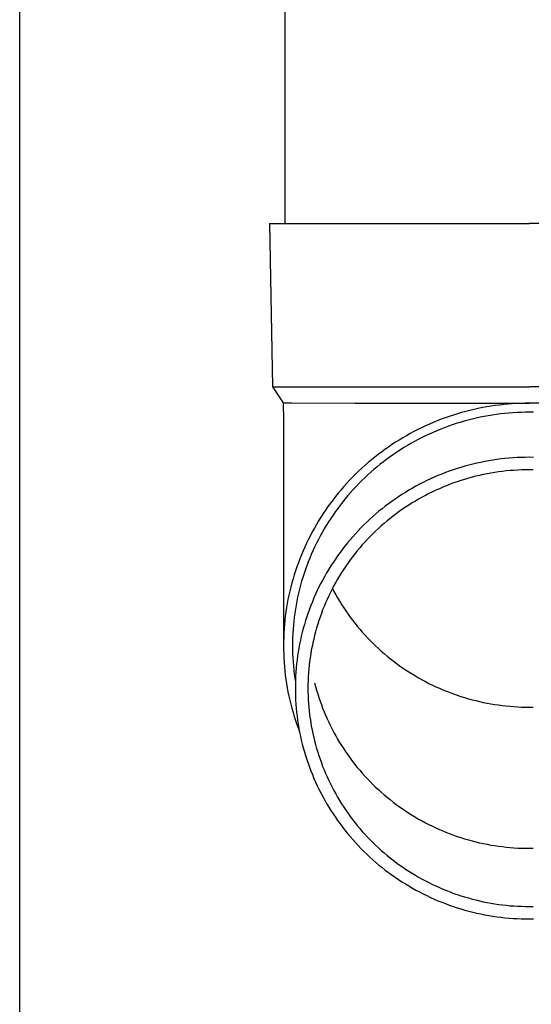
# Model space of a CAD drawing. Units: millimetres. Extents: x 0 to 33640, y 0 to 23760.
# Drawn here: x 11673 to 11736, y 4190 to 4311 of the extents above; entities that cross this region are included whole.
import ezdxf

# ---------------------------------------------------------------- set-up
doc = ezdxf.new("R2010")
doc.units = ezdxf.units.MM
doc.layers.add('YKK_13', color=4, linetype='Continuous', lineweight=30)
doc.layers.add('YKK_A1', color=4, linetype='Continuous', lineweight=30)

msp = doc.modelspace()

# ---------------------------------------------------------------- linework, layer by layer
at = {"layer": 'YKK_13'}
for p, q in [((11705.58, 4371), (11705.58, 4286.07)), ((11703.73, 4286.07), (11704.83, 4286.07)), ((11703.73, 4286.07), (11704.08, 4266.07)), ((11704.83, 4286.07), (11735.58, 4286.07)), ((11766.33, 4286.07), (11735.58, 4286.07)), ((11704.08, 4266.07), (11735.58, 4266.07)), ((11704.08, 4266.07), (11705.39, 4264.13)), ((11767.08, 4266.07), (11735.58, 4266.07)), ((11705.39, 4264.13), (11705.43, 4261.97)), ((11705.39, 4264.13), (11706.42, 4264.13)), ((11706.42, 4264.13), (11714.23, 4264.07)), ((11714.23, 4264.07), (11735.58, 4264.07)), ((11728.29, 4263.19), (11727.78, 4263.06)), ((11728.8, 4263.31), (11728.29, 4263.19)), ((11729.31, 4263.42), (11728.8, 4263.31)), ((11729.83, 4263.53), (11729.31, 4263.42)), ((11730.34, 4263.62), (11729.83, 4263.53)), ((11730.86, 4263.71), (11730.34, 4263.62)), ((11731.38, 4263.78), (11730.86, 4263.71)), ((11731.9, 4263.85), (11731.38, 4263.78)), ((11732.43, 4263.91), (11731.9, 4263.85)), ((11732.95, 4263.96), (11732.43, 4263.91)), ((11733.48, 4264), (11732.95, 4263.96)), ((11734, 4264.03), (11733.48, 4264)), ((11734.53, 4264.05), (11734, 4264.03)), ((11735.05, 4264.07), (11734.53, 4264.05)), ((11735.58, 4264.07), (11735.05, 4264.07)), ((11736.11, 4264.07), (11735.58, 4264.07)), ((11756.93, 4264.07), (11735.58, 4264.07)), ((11705.43, 4261.97), (11705.43, 4234.38)), ((11724.28, 4261.91), (11723.8, 4261.71)), ((11724.77, 4262.1), (11724.28, 4261.91)), ((11725.27, 4262.28), (11724.77, 4262.1)), ((11725.76, 4262.45), (11725.27, 4262.28)), ((11726.26, 4262.62), (11725.76, 4262.45)), ((11726.76, 4262.77), (11726.26, 4262.62)), ((11727.27, 4262.92), (11726.76, 4262.77)), ((11727.78, 4263.06), (11727.27, 4262.92)), ((11728.06, 4262), (11727.57, 4261.86)), ((11728.55, 4262.12), (11728.06, 4262)), ((11729.04, 4262.24), (11728.55, 4262.12)), ((11729.54, 4262.35), (11729.04, 4262.24)), ((11730.04, 4262.45), (11729.54, 4262.35)), ((11730.53, 4262.54), (11730.04, 4262.45)), ((11731.03, 4262.62), (11730.53, 4262.54)), ((11731.54, 4262.69), (11731.03, 4262.62)), ((11732.04, 4262.76), (11731.54, 4262.69)), ((11732.54, 4262.81), (11732.04, 4262.76)), ((11733.05, 4262.86), (11732.54, 4262.81)), ((11733.55, 4262.9), (11733.05, 4262.86)), ((11734.06, 4262.93), (11733.55, 4262.9)), ((11734.57, 4262.95), (11734.06, 4262.93)), ((11735.07, 4262.97), (11734.57, 4262.95)), ((11735.58, 4262.97), (11735.07, 4262.97)), ((11736.09, 4262.97), (11735.58, 4262.97)), ((11721.89, 4260.84), (11721.42, 4260.6)), ((11722.36, 4261.07), (11721.89, 4260.84)), ((11722.84, 4261.29), (11722.36, 4261.07)), ((11723.32, 4261.5), (11722.84, 4261.29)), ((11723.8, 4261.71), (11723.32, 4261.5)), ((11724.23, 4260.7), (11723.76, 4260.5)), ((11724.7, 4260.89), (11724.23, 4260.7)), ((11725.17, 4261.07), (11724.7, 4260.89)), ((11725.64, 4261.25), (11725.17, 4261.07)), ((11726.12, 4261.41), (11725.64, 4261.25)), ((11726.6, 4261.57), (11726.12, 4261.41)), ((11727.09, 4261.72), (11726.6, 4261.57)), ((11727.57, 4261.86), (11727.09, 4261.72)), ((11719.6, 4259.56), (11719.16, 4259.28)), ((11720.05, 4259.83), (11719.6, 4259.56)), ((11720.5, 4260.09), (11720.05, 4259.83)), ((11720.96, 4260.35), (11720.5, 4260.09)), ((11721.42, 4260.6), (11720.96, 4260.35)), ((11721.94, 4259.62), (11721.5, 4259.39)), ((11722.39, 4259.86), (11721.94, 4259.62)), ((11722.84, 4260.08), (11722.39, 4259.86)), ((11723.3, 4260.29), (11722.84, 4260.08)), ((11723.76, 4260.5), (11723.3, 4260.29)), ((11717.86, 4258.4), (11717.43, 4258.09)), ((11718.29, 4258.7), (11717.86, 4258.4)), ((11718.72, 4259), (11718.29, 4258.7)), ((11719.16, 4259.28), (11718.72, 4259)), ((11719.76, 4258.36), (11719.33, 4258.08)), ((11720.19, 4258.63), (11719.76, 4258.36)), ((11720.62, 4258.89), (11720.19, 4258.63)), ((11721.05, 4259.14), (11720.62, 4258.89)), ((11721.5, 4259.39), (11721.05, 4259.14)), ((11716.2, 4257.13), (11715.8, 4256.79)), ((11716.61, 4257.45), (11716.2, 4257.13)), ((11717.02, 4257.78), (11716.61, 4257.45)), ((11717.43, 4258.09), (11717.02, 4257.78)), ((11718.1, 4257.21), (11717.69, 4256.91)), ((11718.5, 4257.51), (11718.1, 4257.21)), ((11718.92, 4257.8), (11718.5, 4257.51)), ((11719.33, 4258.08), (11718.92, 4257.8)), ((11731.09, 4257.1), (11730.6, 4257.02)), ((11731.58, 4257.17), (11731.09, 4257.1)), ((11732.08, 4257.24), (11731.58, 4257.17)), ((11732.58, 4257.29), (11732.08, 4257.24)), ((11733.08, 4257.34), (11732.58, 4257.29)), ((11733.58, 4257.38), (11733.08, 4257.34)), ((11734.08, 4257.41), (11733.58, 4257.38)), ((11734.58, 4257.43), (11734.08, 4257.41)), ((11735.08, 4257.44), (11734.58, 4257.43)), ((11735.58, 4257.45), (11735.08, 4257.44)), ((11736.08, 4257.44), (11735.58, 4257.45)), ((11715.02, 4256.1), (11714.64, 4255.74)), ((11715.4, 4256.45), (11715.02, 4256.1)), ((11715.8, 4256.79), (11715.4, 4256.45)), ((11716.52, 4255.96), (11716.14, 4255.63)), ((11716.91, 4256.28), (11716.52, 4255.96)), ((11717.3, 4256.6), (11716.91, 4256.28)), ((11717.69, 4256.91), (11717.3, 4256.6)), ((11726.24, 4255.91), (11725.76, 4255.74)), ((11726.71, 4256.06), (11726.24, 4255.91)), ((11727.19, 4256.21), (11726.71, 4256.06)), ((11727.67, 4256.35), (11727.19, 4256.21)), ((11728.15, 4256.48), (11727.67, 4256.35)), ((11728.64, 4256.61), (11728.15, 4256.48)), ((11729.12, 4256.72), (11728.64, 4256.61)), ((11729.61, 4256.83), (11729.12, 4256.72)), ((11730.1, 4256.93), (11729.61, 4256.83)), ((11730.6, 4257.02), (11730.1, 4256.93)), ((11734.16, 4255.88), (11733.69, 4255.85)), ((11734.63, 4255.9), (11734.16, 4255.88)), ((11735.11, 4255.91), (11734.63, 4255.9)), ((11735.58, 4255.91), (11735.11, 4255.91)), ((11736.05, 4255.91), (11735.58, 4255.91)), ((11713.89, 4255.01), (11713.53, 4254.63)), ((11714.26, 4255.38), (11713.89, 4255.01)), ((11714.64, 4255.74), (11714.26, 4255.38)), ((11715.4, 4254.95), (11715.04, 4254.6)), ((11715.77, 4255.29), (11715.4, 4254.95)), ((11716.14, 4255.63), (11715.77, 4255.29)), ((11723.45, 4254.8), (11723, 4254.59)), ((11723.91, 4255), (11723.45, 4254.8)), ((11724.37, 4255.2), (11723.91, 4255)), ((11724.83, 4255.39), (11724.37, 4255.2)), ((11725.29, 4255.57), (11724.83, 4255.39)), ((11725.76, 4255.74), (11725.29, 4255.57)), ((11727.64, 4254.74), (11727.19, 4254.6)), ((11728.1, 4254.88), (11727.64, 4254.74)), ((11728.55, 4255), (11728.1, 4254.88)), ((11729.01, 4255.12), (11728.55, 4255)), ((11729.47, 4255.23), (11729.01, 4255.12)), ((11729.93, 4255.33), (11729.47, 4255.23)), ((11730.4, 4255.42), (11729.93, 4255.33)), ((11730.86, 4255.51), (11730.4, 4255.42)), ((11731.33, 4255.58), (11730.86, 4255.51)), ((11731.8, 4255.65), (11731.33, 4255.58)), ((11732.27, 4255.71), (11731.8, 4255.65)), ((11732.74, 4255.77), (11732.27, 4255.71)), ((11733.21, 4255.81), (11732.74, 4255.77)), ((11733.69, 4255.85), (11733.21, 4255.81)), ((11712.48, 4253.47), (11712.15, 4253.07)), ((11712.82, 4253.86), (11712.48, 4253.47)), ((11713.17, 4254.25), (11712.82, 4253.86)), ((11713.53, 4254.63), (11713.17, 4254.25)), ((11713.99, 4253.51), (11713.65, 4253.14)), ((11714.33, 4253.88), (11713.99, 4253.51)), ((11714.68, 4254.24), (11714.33, 4253.88)), ((11715.04, 4254.6), (11714.68, 4254.24)), ((11721.23, 4253.66), (11720.8, 4253.41)), ((11721.67, 4253.9), (11721.23, 4253.66)), ((11722.11, 4254.14), (11721.67, 4253.9)), ((11722.55, 4254.37), (11722.11, 4254.14)), ((11723, 4254.59), (11722.55, 4254.37)), ((11724.54, 4253.6), (11724.11, 4253.41)), ((11724.97, 4253.79), (11724.54, 4253.6)), ((11725.41, 4253.96), (11724.97, 4253.79)), ((11725.85, 4254.14), (11725.41, 4253.96)), ((11726.29, 4254.3), (11725.85, 4254.14)), ((11726.74, 4254.46), (11726.29, 4254.3)), ((11727.19, 4254.6), (11726.74, 4254.46)), ((11711.5, 4252.25), (11711.19, 4251.83)), ((11711.82, 4252.66), (11711.5, 4252.25)), ((11712.15, 4253.07), (11711.82, 4252.66)), ((11713, 4252.37), (11712.69, 4251.98)), ((11713.33, 4252.76), (11713, 4252.37)), ((11713.65, 4253.14), (11713.33, 4252.76)), ((11719.12, 4252.33), (11718.71, 4252.05)), ((11719.53, 4252.61), (11719.12, 4252.33)), ((11719.95, 4252.89), (11719.53, 4252.61)), ((11720.37, 4253.15), (11719.95, 4252.89)), ((11720.8, 4253.41), (11720.37, 4253.15)), ((11722, 4252.33), (11721.6, 4252.09)), ((11722.42, 4252.56), (11722, 4252.33)), ((11722.83, 4252.78), (11722.42, 4252.56)), ((11723.25, 4253), (11722.83, 4252.78)), ((11723.68, 4253.21), (11723.25, 4253)), ((11724.11, 4253.41), (11723.68, 4253.21)), ((11710.88, 4251.41), (11710.58, 4250.98)), ((11711.19, 4251.83), (11710.88, 4251.41)), ((11712.08, 4251.19), (11711.78, 4250.78)), ((11712.38, 4251.59), (11712.08, 4251.19)), ((11712.69, 4251.98), (11712.38, 4251.59)), ((11717.52, 4251.15), (11717.13, 4250.83)), ((11717.91, 4251.45), (11717.52, 4251.15)), ((11718.31, 4251.75), (11717.91, 4251.45)), ((11718.71, 4252.05), (11718.31, 4251.75)), ((11720.01, 4251.08), (11719.62, 4250.81)), ((11720.4, 4251.34), (11720.01, 4251.08)), ((11720.79, 4251.6), (11720.4, 4251.34)), ((11721.19, 4251.85), (11720.79, 4251.6)), ((11721.6, 4252.09), (11721.19, 4251.85)), ((11710.01, 4250.11), (11709.74, 4249.67)), ((11710.29, 4250.55), (11710.01, 4250.11)), ((11710.58, 4250.98), (11710.29, 4250.55)), ((11711.22, 4249.95), (11710.94, 4249.53)), ((11711.5, 4250.37), (11711.22, 4249.95)), ((11711.78, 4250.78), (11711.5, 4250.37)), ((11716.01, 4249.85), (11715.64, 4249.51)), ((11716.38, 4250.18), (11716.01, 4249.85)), ((11716.75, 4250.51), (11716.38, 4250.18)), ((11717.13, 4250.83), (11716.75, 4250.51)), ((11718.49, 4249.95), (11718.13, 4249.66)), ((11718.86, 4250.24), (11718.49, 4249.95)), ((11719.24, 4250.53), (11718.86, 4250.24)), ((11719.62, 4250.81), (11719.24, 4250.53)), ((11709.21, 4248.78), (11708.96, 4248.32)), ((11709.47, 4249.23), (11709.21, 4248.78)), ((11709.74, 4249.67), (11709.47, 4249.23)), ((11710.42, 4248.68), (11710.17, 4248.24)), ((11710.68, 4249.11), (11710.42, 4248.68)), ((11710.94, 4249.53), (11710.68, 4249.11)), ((11714.93, 4248.81), (11714.59, 4248.46)), ((11715.29, 4249.17), (11714.93, 4248.81)), ((11715.64, 4249.51), (11715.29, 4249.17)), ((11717.06, 4248.73), (11716.72, 4248.41)), ((11717.41, 4249.04), (11717.06, 4248.73)), ((11717.77, 4249.35), (11717.41, 4249.04)), ((11718.13, 4249.66), (11717.77, 4249.35)), ((11708.72, 4247.86), (11708.48, 4247.4)), ((11708.96, 4248.32), (11708.72, 4247.86)), ((11709.93, 4247.8), (11709.7, 4247.36)), ((11710.17, 4248.24), (11709.93, 4247.8)), ((11713.92, 4247.72), (11713.59, 4247.35)), ((11714.25, 4248.09), (11713.92, 4247.72)), ((11714.59, 4248.46), (11714.25, 4248.09)), ((11716.05, 4247.75), (11715.72, 4247.41)), ((11716.38, 4248.08), (11716.05, 4247.75)), ((11716.72, 4248.41), (11716.38, 4248.08)), ((11708.04, 4246.46), (11707.83, 4245.98)), ((11708.25, 4246.93), (11708.04, 4246.46)), ((11708.48, 4247.4), (11708.25, 4246.93)), ((11709.25, 4246.46), (11709.04, 4246.01)), ((11709.47, 4246.91), (11709.25, 4246.46)), ((11709.7, 4247.36), (11709.47, 4246.91)), ((11712.96, 4246.58), (11712.66, 4246.19)), ((11713.28, 4246.97), (11712.96, 4246.58)), ((11713.59, 4247.35), (11713.28, 4246.97)), ((11714.78, 4246.36), (11714.48, 4246)), ((11715.09, 4246.72), (11714.78, 4246.36)), ((11715.4, 4247.06), (11715.09, 4246.72)), ((11715.72, 4247.41), (11715.4, 4247.06)), ((11707.43, 4245.02), (11707.25, 4244.54)), ((11707.62, 4245.5), (11707.43, 4245.02)), ((11707.83, 4245.98), (11707.62, 4245.5)), ((11708.64, 4245.09), (11708.46, 4244.63)), ((11708.84, 4245.55), (11708.64, 4245.09)), ((11709.04, 4246.01), (11708.84, 4245.55)), ((11712.07, 4245.39), (11711.79, 4244.98)), ((11712.36, 4245.79), (11712.07, 4245.39)), ((11712.66, 4246.19), (11712.36, 4245.79)), ((11713.9, 4245.26), (11713.61, 4244.89)), ((11714.18, 4245.63), (11713.9, 4245.26)), ((11714.48, 4246), (11714.18, 4245.63)), ((11707.07, 4244.05), (11706.9, 4243.56)), ((11707.25, 4244.54), (11707.07, 4244.05)), ((11708.28, 4244.16), (11708.11, 4243.69)), ((11708.46, 4244.63), (11708.28, 4244.16)), ((11711.24, 4244.16), (11710.98, 4243.73)), ((11711.51, 4244.57), (11711.24, 4244.16)), ((11711.79, 4244.98), (11711.51, 4244.57)), ((11713.07, 4244.12), (11712.81, 4243.74)), ((11713.34, 4244.51), (11713.07, 4244.12)), ((11713.61, 4244.89), (11713.34, 4244.51)), ((11706.75, 4243.06), (11706.6, 4242.57)), ((11706.9, 4243.56), (11706.75, 4243.06)), ((11707.8, 4242.74), (11707.65, 4242.26)), ((11707.95, 4243.22), (11707.8, 4242.74)), ((11708.11, 4243.69), (11707.95, 4243.22)), ((11710.48, 4242.88), (11710.24, 4242.45)), ((11710.72, 4243.31), (11710.48, 4242.88)), ((11710.98, 4243.73), (11710.72, 4243.31)), ((11712.31, 4242.94), (11712.07, 4242.54)), ((11712.55, 4243.34), (11712.31, 4242.94)), ((11712.81, 4243.74), (11712.55, 4243.34)), ((11706.32, 4241.56), (11706.2, 4241.06)), ((11706.46, 4242.07), (11706.32, 4241.56)), ((11706.6, 4242.57), (11706.46, 4242.07)), ((11707.52, 4241.78), (11707.39, 4241.3)), ((11707.65, 4242.26), (11707.52, 4241.78)), ((11709.78, 4241.57), (11709.57, 4241.12)), ((11710.01, 4242.01), (11709.78, 4241.57)), ((11710.24, 4242.45), (11710.01, 4242.01)), ((11711.61, 4241.73), (11711.39, 4241.31)), ((11711.83, 4242.14), (11711.61, 4241.73)), ((11712.07, 4242.54), (11711.83, 4242.14)), ((11706.09, 4240.55), (11705.98, 4240.05)), ((11706.2, 4241.06), (11706.09, 4240.55)), ((11707.16, 4240.33), (11707.06, 4239.84)), ((11707.27, 4240.81), (11707.16, 4240.33)), ((11707.39, 4241.3), (11707.27, 4240.81)), ((11709.16, 4240.22), (11708.97, 4239.76)), ((11709.36, 4240.67), (11709.16, 4240.22)), ((11709.57, 4241.12), (11709.36, 4240.67)), ((11710.97, 4240.47), (11710.78, 4240.05)), ((11711.18, 4240.89), (11710.97, 4240.47)), ((11711.39, 4241.31), (11711.18, 4240.89)), ((11711.42, 4241.38), (11711.61, 4241.03)), ((11711.61, 4241.03), (11711.83, 4240.62)), ((11711.83, 4240.62), (11712.07, 4240.22)), ((11712.07, 4240.22), (11712.31, 4239.81)), ((11705.8, 4239.03), (11705.72, 4238.51)), ((11705.89, 4239.54), (11705.8, 4239.03)), ((11705.98, 4240.05), (11705.89, 4239.54)), ((11706.97, 4239.35), (11706.89, 4238.85)), ((11707.06, 4239.84), (11706.97, 4239.35)), ((11708.79, 4239.3), (11708.61, 4238.84)), ((11708.97, 4239.76), (11708.79, 4239.3)), ((11710.41, 4239.19), (11710.23, 4238.75)), ((11710.59, 4239.62), (11710.41, 4239.19)), ((11710.78, 4240.05), (11710.59, 4239.62)), ((11712.31, 4239.81), (11712.55, 4239.42)), ((11712.55, 4239.42), (11712.81, 4239.02)), ((11712.81, 4239.02), (11713.07, 4238.63)), ((11705.65, 4238), (11705.59, 4237.48)), ((11705.72, 4238.51), (11705.65, 4238)), ((11706.75, 4237.87), (11706.69, 4237.37)), ((11706.81, 4238.36), (11706.75, 4237.87)), ((11706.89, 4238.85), (11706.81, 4238.36)), ((11708.28, 4237.91), (11708.13, 4237.44)), ((11708.44, 4238.38), (11708.28, 4237.91)), ((11708.61, 4238.84), (11708.44, 4238.38)), ((11709.91, 4237.88), (11709.76, 4237.44)), ((11710.07, 4238.32), (11709.91, 4237.88)), ((11710.23, 4238.75), (11710.07, 4238.32)), ((11713.07, 4238.63), (11713.34, 4238.25)), ((11713.34, 4238.25), (11713.61, 4237.87)), ((11713.61, 4237.87), (11713.9, 4237.49)), ((11705.54, 4236.97), (11705.5, 4236.45)), ((11705.59, 4237.48), (11705.54, 4236.97)), ((11706.64, 4236.87), (11706.6, 4236.38)), ((11706.69, 4237.37), (11706.64, 4236.87)), ((11707.99, 4236.97), (11707.86, 4236.49)), ((11708.13, 4237.44), (11707.99, 4236.97)), ((11709.62, 4236.99), (11709.48, 4236.54)), ((11709.76, 4237.44), (11709.62, 4236.99)), ((11713.9, 4237.49), (11714.18, 4237.12)), ((11714.18, 4237.12), (11714.48, 4236.76)), ((11714.48, 4236.76), (11714.78, 4236.4)), ((11705.45, 4235.42), (11705.43, 4234.9)), ((11705.47, 4235.94), (11705.45, 4235.42)), ((11705.5, 4236.45), (11705.47, 4235.94)), ((11706.55, 4235.38), (11706.53, 4234.88)), ((11706.57, 4235.88), (11706.55, 4235.38)), ((11706.6, 4236.38), (11706.57, 4235.88)), ((11707.61, 4235.53), (11707.51, 4235.05)), ((11707.73, 4236.01), (11707.61, 4235.53)), ((11707.86, 4236.49), (11707.73, 4236.01)), ((11709.24, 4235.64), (11709.13, 4235.19)), ((11709.35, 4236.09), (11709.24, 4235.64)), ((11709.48, 4236.54), (11709.35, 4236.09)), ((11714.78, 4236.4), (11715.09, 4236.04)), ((11715.09, 4236.04), (11715.4, 4235.69)), ((11715.4, 4235.69), (11715.72, 4235.35)), ((11705.43, 4234.9), (11705.43, 4234.38)), ((11705.43, 4234.38), (11705.43, 4233.86)), ((11706.53, 4234.88), (11706.53, 4234.38)), ((11706.53, 4234.38), (11706.53, 4233.88)), ((11707.41, 4234.57), (11707.32, 4234.08)), ((11707.51, 4235.05), (11707.41, 4234.57)), ((11708.93, 4234.27), (11708.84, 4233.82)), ((11709.02, 4234.73), (11708.93, 4234.27)), ((11709.13, 4235.19), (11709.02, 4234.73)), ((11715.72, 4235.35), (11716.05, 4235.01)), ((11716.05, 4235.01), (11716.38, 4234.68)), ((11716.38, 4234.68), (11716.72, 4234.35)), ((11716.72, 4234.35), (11717.06, 4234.03)), ((11705.43, 4233.86), (11705.45, 4233.35)), ((11705.45, 4233.35), (11705.47, 4232.83)), ((11706.53, 4233.88), (11706.55, 4233.38)), ((11706.55, 4233.38), (11706.57, 4232.89)), ((11707.16, 4233.11), (11707.09, 4232.62)), ((11707.23, 4233.6), (11707.16, 4233.11)), ((11707.32, 4234.08), (11707.23, 4233.6)), ((11708.76, 4233.36), (11708.69, 4232.89)), ((11708.84, 4233.82), (11708.76, 4233.36)), ((11717.06, 4234.03), (11717.41, 4233.71)), ((11717.41, 4233.71), (11717.77, 4233.41)), ((11717.77, 4233.41), (11718.13, 4233.1)), ((11718.13, 4233.1), (11718.49, 4232.81)), ((11705.47, 4232.83), (11705.5, 4232.31)), ((11705.5, 4232.31), (11705.54, 4231.79)), ((11705.54, 4231.79), (11705.59, 4231.28)), ((11706.57, 4232.89), (11706.6, 4232.39)), ((11706.6, 4232.39), (11706.64, 4231.89)), ((11706.64, 4231.89), (11706.69, 4231.39)), ((11707.04, 4232.13), (11706.99, 4231.64)), ((11707.09, 4232.62), (11707.04, 4232.13)), ((11708.58, 4231.97), (11708.53, 4231.5)), ((11708.63, 4232.43), (11708.58, 4231.97)), ((11708.69, 4232.89), (11708.63, 4232.43)), ((11718.49, 4232.81), (11718.86, 4232.51)), ((11718.86, 4232.51), (11719.24, 4232.23)), ((11719.24, 4232.23), (11719.62, 4231.95)), ((11719.62, 4231.95), (11720.01, 4231.68)), ((11705.59, 4231.28), (11705.65, 4230.76)), ((11705.65, 4230.76), (11705.72, 4230.25)), ((11706.69, 4231.39), (11706.75, 4230.9)), ((11706.75, 4230.9), (11706.81, 4230.4)), ((11706.92, 4230.65), (11706.9, 4230.16)), ((11706.95, 4231.14), (11706.92, 4230.65)), ((11706.99, 4231.64), (11706.95, 4231.14)), ((11708.47, 4230.57), (11708.45, 4230.11)), ((11708.5, 4231.04), (11708.47, 4230.57)), ((11708.53, 4231.5), (11708.5, 4231.04)), ((11720.01, 4231.68), (11720.4, 4231.42)), ((11720.4, 4231.42), (11720.79, 4231.16)), ((11720.79, 4231.16), (11721.19, 4230.91)), ((11721.19, 4230.91), (11721.6, 4230.67)), ((11721.6, 4230.67), (11722, 4230.43)), ((11705.72, 4230.25), (11705.8, 4229.74)), ((11705.8, 4229.74), (11705.89, 4229.23)), ((11706.81, 4230.4), (11706.89, 4229.91)), ((11706.9, 4230.16), (11706.88, 4229.67)), ((11706.88, 4229.67), (11706.88, 4229.17)), ((11708.45, 4230.11), (11708.43, 4229.64)), ((11708.43, 4229.64), (11708.43, 4229.17)), ((11709.24, 4229.83), (11709.35, 4229.38)), ((11709.35, 4229.38), (11709.48, 4228.93)), ((11722, 4230.43), (11722.42, 4230.2)), ((11722.42, 4230.2), (11722.83, 4229.98)), ((11722.83, 4229.98), (11723.25, 4229.76)), ((11723.25, 4229.76), (11723.68, 4229.55)), ((11723.68, 4229.55), (11724.11, 4229.35)), ((11724.11, 4229.35), (11724.54, 4229.16)), ((11705.89, 4229.23), (11705.98, 4228.72)), ((11705.98, 4228.72), (11706.09, 4228.21)), ((11706.09, 4228.21), (11706.2, 4227.7)), ((11706.88, 4229.17), (11706.88, 4228.68)), ((11706.88, 4228.68), (11706.9, 4228.19)), ((11706.9, 4228.19), (11706.92, 4227.69)), ((11708.43, 4229.17), (11708.43, 4228.71)), ((11708.43, 4228.71), (11708.45, 4228.24)), ((11708.45, 4228.24), (11708.47, 4227.77)), ((11709.48, 4228.93), (11709.62, 4228.48)), ((11709.62, 4228.48), (11709.76, 4228.03)), ((11724.54, 4229.16), (11724.97, 4228.97)), ((11724.97, 4228.97), (11725.41, 4228.79)), ((11725.41, 4228.79), (11725.85, 4228.62)), ((11725.85, 4228.62), (11726.29, 4228.46)), ((11726.29, 4228.46), (11726.74, 4228.3)), ((11726.74, 4228.3), (11727.19, 4228.15)), ((11727.19, 4228.15), (11727.64, 4228.01)), ((11706.2, 4227.7), (11706.32, 4227.2)), ((11706.32, 4227.2), (11706.46, 4226.7)), ((11706.92, 4227.69), (11706.95, 4227.2)), ((11706.95, 4227.2), (11706.99, 4226.71)), ((11708.47, 4227.77), (11708.5, 4227.31)), ((11708.5, 4227.31), (11708.53, 4226.84)), ((11709.76, 4228.03), (11709.91, 4227.59)), ((11709.91, 4227.59), (11710.07, 4227.15)), ((11710.07, 4227.15), (11710.23, 4226.71)), ((11727.64, 4228.01), (11728.1, 4227.88)), ((11728.1, 4227.88), (11728.55, 4227.76)), ((11728.55, 4227.76), (11729.01, 4227.64)), ((11729.01, 4227.64), (11729.47, 4227.53)), ((11729.47, 4227.53), (11729.93, 4227.43)), ((11729.93, 4227.43), (11730.4, 4227.34)), ((11730.4, 4227.34), (11730.86, 4227.25)), ((11730.86, 4227.25), (11731.33, 4227.18)), ((11731.33, 4227.18), (11731.8, 4227.11)), ((11731.8, 4227.11), (11732.27, 4227.05)), ((11732.27, 4227.05), (11732.74, 4226.99)), ((11732.74, 4226.99), (11733.21, 4226.95)), ((11733.21, 4226.95), (11733.69, 4226.91)), ((11706.46, 4226.7), (11706.6, 4226.2)), ((11706.6, 4226.2), (11706.75, 4225.7)), ((11706.99, 4226.71), (11707.04, 4226.22)), ((11707.04, 4226.22), (11707.09, 4225.73)), ((11707.09, 4225.73), (11707.16, 4225.24)), ((11708.53, 4226.84), (11708.58, 4226.38)), ((11708.58, 4226.38), (11708.63, 4225.91)), ((11708.63, 4225.91), (11708.69, 4225.45)), ((11710.23, 4226.71), (11710.41, 4226.28)), ((11710.41, 4226.28), (11710.59, 4225.85)), ((11710.59, 4225.85), (11710.78, 4225.42)), ((11733.69, 4226.91), (11734.16, 4226.88)), ((11734.16, 4226.88), (11734.63, 4226.86)), ((11734.63, 4226.86), (11735.11, 4226.85)), ((11735.11, 4226.85), (11735.58, 4226.85)), ((11735.58, 4226.85), (11736.05, 4226.85)), ((11706.75, 4225.7), (11706.9, 4225.21)), ((11706.9, 4225.21), (11707.07, 4224.72)), ((11707.07, 4224.72), (11707.25, 4224.23)), ((11707.16, 4225.24), (11707.23, 4224.75)), ((11707.23, 4224.75), (11707.32, 4224.26)), ((11708.69, 4225.45), (11708.76, 4224.99)), ((11708.76, 4224.99), (11708.84, 4224.53)), ((11708.84, 4224.53), (11708.93, 4224.07)), ((11710.78, 4225.42), (11710.97, 4225)), ((11710.97, 4225), (11711.18, 4224.57)), ((11711.18, 4224.57), (11711.39, 4224.16)), ((11707.25, 4224.23), (11707.39, 4223.84)), ((11707.32, 4224.26), (11707.41, 4223.78)), ((11707.41, 4223.78), (11707.51, 4223.29)), ((11708.93, 4224.07), (11709.02, 4223.61)), ((11709.02, 4223.61), (11709.13, 4223.16)), ((11711.39, 4224.16), (11711.61, 4223.74)), ((11711.61, 4223.74), (11711.83, 4223.33)), ((11711.83, 4223.33), (11712.07, 4222.93)), ((11707.51, 4223.29), (11707.61, 4222.81)), ((11707.61, 4222.81), (11707.73, 4222.33)), ((11707.73, 4222.33), (11707.86, 4221.85)), ((11709.13, 4223.16), (11709.24, 4222.7)), ((11709.24, 4222.7), (11709.35, 4222.25)), ((11709.35, 4222.25), (11709.48, 4221.8)), ((11712.07, 4222.93), (11712.31, 4222.52)), ((11712.31, 4222.52), (11712.55, 4222.13)), ((11712.55, 4222.13), (11712.81, 4221.73)), ((11707.86, 4221.85), (11707.99, 4221.38)), ((11707.99, 4221.38), (11708.13, 4220.91)), ((11708.13, 4220.91), (11708.28, 4220.43)), ((11709.48, 4221.8), (11709.62, 4221.35)), ((11709.62, 4221.35), (11709.76, 4220.91)), ((11709.76, 4220.91), (11709.91, 4220.47)), ((11712.81, 4221.73), (11713.07, 4221.34)), ((11713.07, 4221.34), (11713.34, 4220.96)), ((11713.34, 4220.96), (11713.61, 4220.58)), ((11708.28, 4220.43), (11708.44, 4219.97)), ((11708.44, 4219.97), (11708.61, 4219.5)), ((11709.91, 4220.47), (11710.07, 4220.03)), ((11710.07, 4220.03), (11710.23, 4219.59)), ((11713.61, 4220.58), (11713.9, 4220.2)), ((11713.9, 4220.2), (11714.18, 4219.83)), ((11714.18, 4219.83), (11714.48, 4219.47)), ((11708.61, 4219.5), (11708.79, 4219.04)), ((11708.79, 4219.04), (11708.97, 4218.58)), ((11708.97, 4218.58), (11709.16, 4218.12)), ((11710.23, 4219.59), (11710.41, 4219.16)), ((11710.41, 4219.16), (11710.59, 4218.72)), ((11710.59, 4218.72), (11710.78, 4218.3)), ((11714.48, 4219.47), (11714.78, 4219.11)), ((11714.78, 4219.11), (11715.09, 4218.75)), ((11715.09, 4218.75), (11715.4, 4218.4)), ((11709.16, 4218.12), (11709.36, 4217.67)), ((11709.36, 4217.67), (11709.57, 4217.22)), ((11710.78, 4218.3), (11710.97, 4217.87)), ((11710.97, 4217.87), (11711.18, 4217.45)), ((11711.18, 4217.45), (11711.39, 4217.03)), ((11715.4, 4218.4), (11715.72, 4218.06)), ((11715.72, 4218.06), (11716.05, 4217.72)), ((11716.05, 4217.72), (11716.38, 4217.39)), ((11716.38, 4217.39), (11716.72, 4217.06)), ((11709.57, 4217.22), (11709.78, 4216.78)), ((11709.78, 4216.78), (11710.01, 4216.34)), ((11710.01, 4216.34), (11710.24, 4215.9)), ((11711.39, 4217.03), (11711.61, 4216.62)), ((11711.61, 4216.62), (11711.83, 4216.21)), ((11711.83, 4216.21), (11712.07, 4215.8)), ((11716.72, 4217.06), (11717.06, 4216.74)), ((11717.06, 4216.74), (11717.41, 4216.42)), ((11717.41, 4216.42), (11717.77, 4216.12)), ((11717.77, 4216.12), (11718.13, 4215.81)), ((11710.24, 4215.9), (11710.48, 4215.46)), ((11710.48, 4215.46), (11710.72, 4215.03)), ((11710.72, 4215.03), (11710.98, 4214.61)), ((11712.07, 4215.8), (11712.31, 4215.4)), ((11712.31, 4215.4), (11712.55, 4215)), ((11712.55, 4215), (11712.81, 4214.61)), ((11718.13, 4215.81), (11718.49, 4215.52)), ((11718.49, 4215.52), (11718.86, 4215.22)), ((11718.86, 4215.22), (11719.24, 4214.94)), ((11719.24, 4214.94), (11719.62, 4214.66)), ((11710.98, 4214.61), (11711.24, 4214.19)), ((11711.24, 4214.19), (11711.51, 4213.77)), ((11711.51, 4213.77), (11711.79, 4213.36)), ((11712.81, 4214.61), (11713.07, 4214.22)), ((11713.07, 4214.22), (11713.34, 4213.83)), ((11713.34, 4213.83), (11713.61, 4213.45)), ((11719.62, 4214.66), (11720.01, 4214.39)), ((11720.01, 4214.39), (11720.4, 4214.13)), ((11720.4, 4214.13), (11720.79, 4213.87)), ((11720.79, 4213.87), (11721.19, 4213.62)), ((11711.79, 4213.36), (11712.07, 4212.95)), ((11712.07, 4212.95), (11712.36, 4212.55)), ((11712.36, 4212.55), (11712.66, 4212.16)), ((11713.61, 4213.45), (11713.9, 4213.08)), ((11713.9, 4213.08), (11714.18, 4212.71)), ((11714.18, 4212.71), (11714.48, 4212.34)), ((11721.19, 4213.62), (11721.6, 4213.38)), ((11721.6, 4213.38), (11722, 4213.14)), ((11722, 4213.14), (11722.42, 4212.91)), ((11722.42, 4212.91), (11722.83, 4212.69)), ((11722.83, 4212.69), (11723.25, 4212.47)), ((11723.25, 4212.47), (11723.68, 4212.26)), ((11712.66, 4212.16), (11712.96, 4211.76)), ((11712.96, 4211.76), (11713.28, 4211.38)), ((11713.28, 4211.38), (11713.59, 4211)), ((11714.48, 4212.34), (11714.78, 4211.98)), ((11714.78, 4211.98), (11715.09, 4211.63)), ((11715.09, 4211.63), (11715.4, 4211.28)), ((11715.4, 4211.28), (11715.72, 4210.94)), ((11723.68, 4212.26), (11724.11, 4212.06)), ((11724.11, 4212.06), (11724.54, 4211.87)), ((11724.54, 4211.87), (11724.97, 4211.68)), ((11724.97, 4211.68), (11725.41, 4211.5)), ((11725.41, 4211.5), (11725.85, 4211.33)), ((11725.85, 4211.33), (11726.29, 4211.17)), ((11713.59, 4211), (11713.92, 4210.62)), ((11713.92, 4210.62), (11714.25, 4210.25)), ((11714.25, 4210.25), (11714.59, 4209.89)), ((11715.72, 4210.94), (11716.05, 4210.6)), ((11716.05, 4210.6), (11716.38, 4210.26)), ((11716.38, 4210.26), (11716.72, 4209.94)), ((11726.29, 4211.17), (11726.74, 4211.01)), ((11726.74, 4211.01), (11727.19, 4210.86)), ((11727.19, 4210.86), (11727.64, 4210.72)), ((11727.64, 4210.72), (11728.1, 4210.59)), ((11728.1, 4210.59), (11728.55, 4210.47)), ((11728.55, 4210.47), (11729.01, 4210.35)), ((11729.01, 4210.35), (11729.47, 4210.24)), ((11729.47, 4210.24), (11729.93, 4210.14)), ((11729.93, 4210.14), (11730.4, 4210.05)), ((11730.4, 4210.05), (11730.86, 4209.96)), ((11714.59, 4209.89), (11714.93, 4209.53)), ((11714.93, 4209.53), (11715.29, 4209.18)), ((11715.29, 4209.18), (11715.64, 4208.83)), ((11715.64, 4208.83), (11716.01, 4208.49)), ((11716.72, 4209.94), (11717.06, 4209.62)), ((11717.06, 4209.62), (11717.41, 4209.3)), ((11717.41, 4209.3), (11717.77, 4208.99)), ((11717.77, 4208.99), (11718.13, 4208.69)), ((11730.86, 4209.96), (11731.33, 4209.89)), ((11731.33, 4209.89), (11731.8, 4209.82)), ((11731.8, 4209.82), (11732.27, 4209.76)), ((11732.27, 4209.76), (11732.74, 4209.7)), ((11732.74, 4209.7), (11733.21, 4209.66)), ((11733.21, 4209.66), (11733.69, 4209.62)), ((11733.69, 4209.62), (11734.16, 4209.59)), ((11734.16, 4209.59), (11734.63, 4209.57)), ((11734.63, 4209.57), (11735.11, 4209.56)), ((11735.11, 4209.56), (11735.58, 4209.56)), ((11735.58, 4209.56), (11736.05, 4209.56)), ((11716.01, 4208.49), (11716.38, 4208.16)), ((11716.38, 4208.16), (11716.75, 4207.83)), ((11716.75, 4207.83), (11717.13, 4207.51)), ((11718.13, 4208.69), (11718.49, 4208.39)), ((11718.49, 4208.39), (11718.86, 4208.1)), ((11718.86, 4208.1), (11719.24, 4207.82)), ((11719.24, 4207.82), (11719.62, 4207.54)), ((11717.13, 4207.51), (11717.52, 4207.2)), ((11717.52, 4207.2), (11717.91, 4206.89)), ((11717.91, 4206.89), (11718.31, 4206.59)), ((11718.31, 4206.59), (11718.71, 4206.3)), ((11719.62, 4207.54), (11720.01, 4207.27)), ((11720.01, 4207.27), (11720.4, 4207)), ((11720.4, 4207), (11720.79, 4206.75)), ((11720.79, 4206.75), (11721.19, 4206.5)), ((11721.19, 4206.5), (11721.6, 4206.25)), ((11718.71, 4206.3), (11719.12, 4206.01)), ((11719.12, 4206.01), (11719.53, 4205.73)), ((11719.53, 4205.73), (11719.95, 4205.46)), ((11719.95, 4205.46), (11720.37, 4205.19)), ((11721.6, 4206.25), (11722, 4206.01)), ((11722, 4206.01), (11722.42, 4205.78)), ((11722.42, 4205.78), (11722.83, 4205.56)), ((11722.83, 4205.56), (11723.25, 4205.35)), ((11723.25, 4205.35), (11723.68, 4205.14)), ((11720.37, 4205.19), (11720.8, 4204.94)), ((11720.8, 4204.94), (11721.23, 4204.69)), ((11721.23, 4204.69), (11721.67, 4204.44)), ((11721.67, 4204.44), (11722.11, 4204.21)), ((11722.11, 4204.21), (11722.55, 4203.98)), ((11723.68, 4205.14), (11724.11, 4204.94)), ((11724.11, 4204.94), (11724.54, 4204.74)), ((11724.54, 4204.74), (11724.97, 4204.56)), ((11724.97, 4204.56), (11725.41, 4204.38)), ((11725.41, 4204.38), (11725.85, 4204.21)), ((11725.85, 4204.21), (11726.29, 4204.04)), ((11726.29, 4204.04), (11726.74, 4203.89)), ((11722.55, 4203.98), (11723, 4203.76)), ((11723, 4203.76), (11723.45, 4203.55)), ((11723.45, 4203.55), (11723.91, 4203.34)), ((11723.91, 4203.34), (11724.37, 4203.14)), ((11724.37, 4203.14), (11724.83, 4202.96)), ((11724.83, 4202.96), (11725.29, 4202.78)), ((11726.74, 4203.89), (11727.19, 4203.74)), ((11727.19, 4203.74), (11727.64, 4203.6)), ((11727.64, 4203.6), (11728.1, 4203.47)), ((11728.1, 4203.47), (11728.55, 4203.34)), ((11728.55, 4203.34), (11729.01, 4203.23)), ((11729.01, 4203.23), (11729.47, 4203.12)), ((11729.47, 4203.12), (11729.93, 4203.02)), ((11729.93, 4203.02), (11730.4, 4202.92)), ((11730.4, 4202.92), (11730.86, 4202.84)), ((11730.86, 4202.84), (11731.33, 4202.76)), ((11725.29, 4202.78), (11725.76, 4202.6)), ((11725.76, 4202.6), (11726.24, 4202.44)), ((11726.24, 4202.44), (11726.71, 4202.28)), ((11726.71, 4202.28), (11727.19, 4202.13)), ((11727.19, 4202.13), (11727.67, 4201.99)), ((11727.67, 4201.99), (11728.15, 4201.86)), ((11728.15, 4201.86), (11728.64, 4201.74)), ((11728.64, 4201.74), (11729.12, 4201.62)), ((11729.12, 4201.62), (11729.61, 4201.51)), ((11731.33, 4202.76), (11731.8, 4202.69)), ((11731.8, 4202.69), (11732.27, 4202.63)), ((11732.27, 4202.63), (11732.74, 4202.58)), ((11732.74, 4202.58), (11733.21, 4202.53)), ((11733.21, 4202.53), (11733.69, 4202.5)), ((11733.69, 4202.5), (11734.16, 4202.47)), ((11734.16, 4202.47), (11734.63, 4202.45)), ((11734.63, 4202.45), (11735.11, 4202.44)), ((11735.11, 4202.44), (11735.58, 4202.43)), ((11735.58, 4202.43), (11736.05, 4202.44)), ((11729.61, 4201.51), (11730.1, 4201.42)), ((11730.1, 4201.42), (11730.6, 4201.33)), ((11730.6, 4201.33), (11731.09, 4201.25)), ((11731.09, 4201.25), (11731.58, 4201.17)), ((11731.58, 4201.17), (11732.08, 4201.11)), ((11732.08, 4201.11), (11732.58, 4201.05)), ((11732.58, 4201.05), (11733.08, 4201)), ((11733.08, 4201), (11733.58, 4200.97)), ((11733.58, 4200.97), (11734.08, 4200.94)), ((11734.08, 4200.94), (11734.58, 4200.91)), ((11734.58, 4200.91), (11735.08, 4200.9)), ((11735.08, 4200.9), (11735.58, 4200.9)), ((11735.58, 4200.9), (11736.08, 4200.9))]:
    msp.add_line(p, q, dxfattribs=at)
at = {"layer": 'YKK_A1'}
msp.add_line((11673.08, 3680), (11673.08, 6535), dxfattribs=at)

doc.saveas('drawing.dxf')
